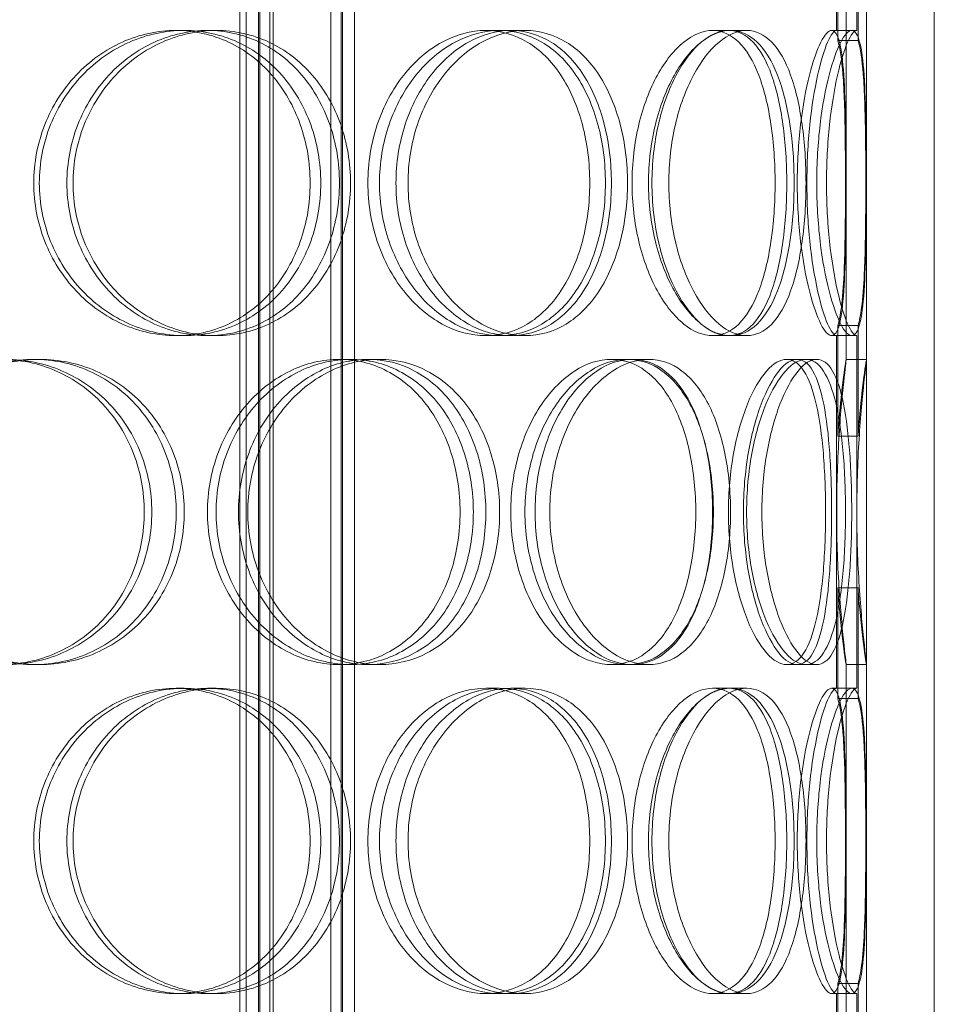
# Model space of a CAD drawing. Units: millimetres. Extents: x 246067 to 267782, y 134767 to 149874.
# Drawn here: x 249353 to 249488, y 146026 to 146172 of the extents above; entities that cross this region are included whole.
import ezdxf

# ---------------------------------------------------------------- set-up
doc = ezdxf.new("R2010")
doc.units = ezdxf.units.MM
doc.linetypes.add('DASHED', pattern=[0])
doc.layers.add('Skrytá (ISO)', color=1, linetype='DASHED', lineweight=18)

msp = doc.modelspace()

# ---------------------------------------------------------------- linework, layer by layer
at = {"layer": 'Skrytá (ISO)', "ltscale": 13.187973}
for p, q in [((249477.59, 145911.06), (249477.59, 146511.06)), ((249487.59, 145911.06), (249487.59, 146511.06)), ((249385.19, 145954.06), (249385.19, 146254.06)), ((249390.09, 145954.06), (249390.09, 146254.06))]:
    msp.add_line(p, q, dxfattribs=at)
at = {"layer": 'Skrytá (ISO)', "ltscale": 12.924213}
for p, q in [((249386.1, 145903.06), (249386.1, 146491.06)), ((249387.9, 145903.06), (249387.9, 146491.06)), ((249388.1, 145903.06), (249388.1, 146491.06)), ((249389.6, 145903.06), (249389.6, 146491.06)), ((249398.6, 145903.06), (249398.6, 146491.06)), ((249400.1, 145903.06), (249400.1, 146491.06)), ((249400.3, 145903.06), (249400.3, 146491.06)), ((249402.1, 145903.06), (249402.1, 146491.06))]:
    msp.add_line(p, q, dxfattribs=at)
at = {"layer": 'Skrytá (ISO)', "ltscale": 4.499733}
for p, q in [((249473.19, 146170.06), (249473.19, 146222.06)), ((249476.16, 146222.06), (249476.16, 146170.06)), ((249473.19, 146073.06), (249473.19, 146125.06)), ((249476.16, 146125.06), (249476.16, 146073.06)), ((249473.19, 145976.06), (249473.19, 146028.06)), ((249476.16, 146028.06), (249476.16, 145976.06))]:
    msp.add_line(p, q, dxfattribs=at)
at = {"layer": 'Skrytá (ISO)', "ltscale": 1.413969}
for p, q in [((249473.36, 146184.89), (249473.36, 146168.55)), ((249476.34, 146168.55), (249476.34, 146184.89)), ((249473.36, 146126.56), (249473.36, 146110.22)), ((249476.34, 146110.22), (249476.34, 146126.56)), ((249473.36, 146087.89), (249473.36, 146071.55)), ((249476.34, 146071.55), (249476.34, 146087.89)), ((249473.36, 146029.56), (249473.36, 146013.22)), ((249476.34, 146013.22), (249476.34, 146029.56))]:
    msp.add_line(p, q, dxfattribs=at)
at = {"layer": 'Skrytá (ISO)', "ltscale": 4.502182}
for p, q in [((249474.59, 146121.54), (249474.59, 146173.57)), ((249477.59, 146121.54), (249477.59, 146173.57)), ((249474.59, 146024.54), (249474.59, 146076.57)), ((249477.59, 146024.54), (249477.59, 146076.57))]:
    msp.add_line(p, q, dxfattribs=at)
at = {"layer": 'Skrytá (ISO)', "ltscale": 0.259506}
for p, q in [((249375.77, 146170.06), (249376.96, 146170.06)), ((249380.41, 146170.06), (249381.69, 146170.06)), ((249421.44, 146170.06), (249423.47, 146170.06)), ((249425.14, 146170.06), (249427.24, 146170.06)), ((249454.89, 146170.06), (249457.53, 146170.06)), ((249472.45, 146170.06), (249475.41, 146170.06)), ((249376.96, 146125.06), (249375.77, 146125.06)), ((249381.69, 146125.06), (249380.41, 146125.06)), ((249423.47, 146125.06), (249421.44, 146125.06)), ((249427.24, 146125.06), (249425.14, 146125.06)), ((249457.53, 146125.06), (249454.89, 146125.06)), ((249475.41, 146125.06), (249472.45, 146125.06)), ((249354.8, 146121.56), (249355.62, 146121.56)), ((249399.84, 146121.56), (249401.48, 146121.56)), ((249404.07, 146121.56), (249405.79, 146121.56)), ((249439.96, 146121.56), (249442.33, 146121.56)), ((249443.03, 146121.56), (249445.45, 146121.56)), ((249465.82, 146121.56), (249468.66, 146121.56)), ((249474.59, 146121.56), (249477.59, 146121.56)), ((249355.62, 146076.56), (249354.8, 146076.56)), ((249401.48, 146076.56), (249399.84, 146076.56)), ((249405.79, 146076.56), (249404.07, 146076.56)), ((249442.33, 146076.56), (249439.96, 146076.56)), ((249445.45, 146076.56), (249443.03, 146076.56)), ((249468.66, 146076.56), (249465.82, 146076.56)), ((249477.59, 146076.56), (249474.59, 146076.56)), ((249375.77, 146073.06), (249376.96, 146073.06)), ((249380.41, 146073.06), (249381.69, 146073.06)), ((249421.44, 146073.06), (249423.47, 146073.06)), ((249425.14, 146073.06), (249427.24, 146073.06)), ((249454.89, 146073.06), (249457.53, 146073.06)), ((249472.45, 146073.06), (249475.41, 146073.06)), ((249376.96, 146028.06), (249375.77, 146028.06)), ((249381.69, 146028.06), (249380.41, 146028.06)), ((249423.47, 146028.06), (249421.44, 146028.06)), ((249427.24, 146028.06), (249425.14, 146028.06)), ((249457.53, 146028.06), (249454.89, 146028.06)), ((249475.41, 146028.06), (249472.45, 146028.06))]:
    msp.add_line(p, q, dxfattribs=at)
at = {"layer": 'Skrytá (ISO)', "ltscale": 0.231366}
for p, q in [((249457.53, 146170.06), (249459.92, 146170.06)), ((249459.92, 146125.06), (249457.53, 146125.06)), ((249457.53, 146073.06), (249459.92, 146073.06)), ((249459.92, 146028.06), (249457.53, 146028.06))]:
    msp.add_line(p, q, dxfattribs=at)
at = {"layer": 'Skrytá (ISO)', "ltscale": 0.065872}
for p, q in [((249475.41, 146170.06), (249476.16, 146170.06)), ((249476.16, 146125.06), (249475.41, 146125.06)), ((249475.41, 146073.06), (249476.16, 146073.06)), ((249476.16, 146028.06), (249475.41, 146028.06))]:
    msp.add_line(p, q, dxfattribs=at)
at = {"layer": 'Skrytá (ISO)', "ltscale": 0.144366}
for p, q in [((249468.66, 146121.56), (249470.26, 146121.56)), ((249470.26, 146076.56), (249468.66, 146076.56))]:
    msp.add_line(p, q, dxfattribs=at)
at = {"layer": 'Skrytá (ISO)', "ltscale": 0.008554}
for centre, major_axis, start_param, end_param in [((249473.19, 146147.56), (0, 22.5), 0, 0.004444), ((249476.16, 146147.56), (0, 22.5), 0, 0.004444), ((249473.19, 146147.56), (0, -22.5), 6.278741, 6.283185), ((249476.16, 146147.56), (0, -22.5), 6.278741, 6.283185), ((249473.19, 146050.56), (0, 22.5), 0, 0.004444), ((249476.16, 146050.56), (0, 22.5), 0, 0.004444), ((249473.19, 146050.56), (0, -22.5), 6.278741, 6.283185), ((249476.16, 146050.56), (0, -22.5), 6.278741, 6.283185)]:
    msp.add_ellipse(centre, major_axis=major_axis, ratio=0.130838, start_param=start_param, end_param=end_param, dxfattribs=at)
at = {"layer": 'Skrytá (ISO)', "ltscale": 15.466075}
for points in [[(249395.54, 146147.56), (249395.54, 146150.5), (249395.05, 146153.45), (249393.13, 146158.89), (249391.7, 146161.38), (249388.09, 146165.55), (249385.91, 146167.22), (249381.09, 146169.47), (249378.44, 146170.06), (249373.09, 146170.06), (249370.38, 146169.47), (249365.33, 146167.22), (249363, 146165.55), (249359.07, 146161.38), (249357.49, 146158.89), (249355.34, 146153.45), (249354.78, 146150.5), (249354.78, 146144.61), (249355.34, 146141.67), (249357.49, 146136.23), (249359.07, 146133.73), (249363, 146129.56), (249365.33, 146127.9), (249370.38, 146125.64), (249373.09, 146125.06), (249378.44, 146125.06), (249381.09, 146125.64), (249385.91, 146127.9), (249388.09, 146129.56), (249391.7, 146133.73), (249393.13, 146136.23), (249395.05, 146141.67), (249395.54, 146144.61), (249395.54, 146147.56)], [(249359.67, 146147.56), (249359.67, 146150.5), (249360.22, 146153.45), (249362.35, 146158.89), (249363.91, 146161.38), (249367.8, 146165.55), (249370.11, 146167.22), (249375.1, 146169.47), (249377.77, 146170.06), (249383.05, 146170.06), (249385.65, 146169.47), (249390.4, 146167.22), (249392.55, 146165.55), (249396.09, 146161.38), (249397.49, 146158.89), (249399.38, 146153.45), (249399.86, 146150.5), (249399.86, 146144.61), (249399.38, 146141.67), (249397.49, 146136.23), (249396.09, 146133.73), (249392.55, 146129.56), (249390.4, 146127.9), (249385.65, 146125.64), (249383.05, 146125.06), (249377.77, 146125.06), (249375.1, 146125.64), (249370.11, 146127.9), (249367.8, 146129.56), (249363.91, 146133.73), (249362.35, 146136.23), (249360.22, 146141.67), (249359.67, 146144.61), (249359.67, 146147.56)], [(249436.78, 146147.56), (249436.78, 146150.5), (249436.41, 146153.45), (249434.97, 146158.89), (249433.89, 146161.38), (249431.14, 146165.55), (249429.45, 146167.22), (249425.68, 146169.47), (249423.59, 146170.06), (249419.29, 146170.06), (249417.09, 146169.47), (249412.93, 146167.22), (249410.99, 146165.55), (249407.69, 146161.38), (249406.35, 146158.89), (249404.53, 146153.45), (249404.06, 146150.5), (249404.06, 146144.61), (249404.53, 146141.67), (249406.35, 146136.23), (249407.69, 146133.73), (249410.99, 146129.56), (249412.93, 146127.9), (249417.09, 146125.64), (249419.29, 146125.06), (249423.59, 146125.06), (249425.68, 146125.64), (249429.45, 146127.9), (249431.14, 146129.56), (249433.89, 146133.73), (249434.97, 146136.23), (249436.41, 146141.67), (249436.78, 146144.61), (249436.78, 146147.56)], [(249408.2, 146147.56), (249408.2, 146150.5), (249408.66, 146153.45), (249410.44, 146158.89), (249411.75, 146161.38), (249414.97, 146165.55), (249416.87, 146167.22), (249420.91, 146169.47), (249423.05, 146170.06), (249427.22, 146170.06), (249429.25, 146169.47), (249432.91, 146167.22), (249434.53, 146165.55), (249437.19, 146161.38), (249438.23, 146158.89), (249439.62, 146153.45), (249439.97, 146150.5), (249439.97, 146144.61), (249439.62, 146141.67), (249438.23, 146136.23), (249437.19, 146133.73), (249434.53, 146129.56), (249432.91, 146127.9), (249429.25, 146125.64), (249427.22, 146125.06), (249423.05, 146125.06), (249420.91, 146125.64), (249416.87, 146127.9), (249414.97, 146129.56), (249411.75, 146133.73), (249410.44, 146136.23), (249408.66, 146141.67), (249408.2, 146144.61), (249408.2, 146147.56)], [(249464.11, 146147.56), (249464.11, 146150.5), (249463.91, 146153.45), (249463.1, 146158.89), (249462.5, 146161.38), (249460.89, 146165.55), (249459.9, 146167.22), (249457.59, 146169.47), (249456.27, 146170.06), (249453.5, 146170.06), (249452.05, 146169.47), (249449.25, 146167.22), (249447.9, 146165.55), (249445.61, 146161.38), (249444.66, 146158.89), (249443.36, 146153.45), (249443.01, 146150.5), (249443.01, 146144.61), (249443.36, 146141.67), (249444.66, 146136.23), (249445.61, 146133.73), (249447.9, 146129.56), (249449.25, 146127.9), (249452.05, 146125.64), (249453.5, 146125.06), (249456.27, 146125.06), (249457.59, 146125.64), (249459.9, 146127.9), (249460.89, 146129.56), (249462.5, 146133.73), (249463.1, 146136.23), (249463.91, 146141.67), (249464.11, 146144.61), (249464.11, 146147.56)], [(249445.95, 146147.56), (249445.95, 146150.5), (249446.28, 146153.45), (249447.52, 146158.89), (249448.43, 146161.38), (249450.62, 146165.55), (249451.9, 146167.22), (249454.56, 146169.47), (249455.94, 146170.06), (249458.54, 146170.06), (249459.78, 146169.47), (249461.93, 146167.22), (249462.86, 146165.55), (249464.34, 146161.38), (249464.9, 146158.89), (249465.64, 146153.45), (249465.83, 146150.5), (249465.83, 146144.61), (249465.64, 146141.67), (249464.9, 146136.23), (249464.34, 146133.73), (249462.86, 146129.56), (249461.93, 146127.9), (249459.78, 146125.64), (249458.54, 146125.06), (249455.94, 146125.06), (249454.56, 146125.64), (249451.9, 146127.9), (249450.62, 146129.56), (249448.43, 146133.73), (249447.52, 146136.23), (249446.28, 146141.67), (249445.95, 146144.61), (249445.95, 146147.56)], [(249474.54, 146147.56), (249474.54, 146150.5), (249474.52, 146153.45), (249474.44, 146158.89), (249474.37, 146161.38), (249474.1, 146165.55), (249473.9, 146167.22), (249473.31, 146169.47), (249472.92, 146170.06), (249471.98, 146170.06), (249471.43, 146169.47), (249470.29, 146167.22), (249469.7, 146165.55), (249468.64, 146161.38), (249468.19, 146158.89), (249467.55, 146153.45), (249467.38, 146150.5), (249467.38, 146144.61), (249467.55, 146141.67), (249468.19, 146136.23), (249468.64, 146133.73), (249469.7, 146129.56), (249470.29, 146127.9), (249471.43, 146125.64), (249471.98, 146125.06), (249472.92, 146125.06), (249473.31, 146125.64), (249473.9, 146127.9), (249474.1, 146129.56), (249474.37, 146133.73), (249474.44, 146136.23), (249474.52, 146141.67), (249474.54, 146144.61), (249474.54, 146147.56)], [(249371.08, 146099.06), (249371.08, 146102), (249370.54, 146104.95), (249368.46, 146110.39), (249366.91, 146112.88), (249363.02, 146117.05), (249360.68, 146118.72), (249355.52, 146120.97), (249352.71, 146121.56), (249347.04, 146121.56), (249344.19, 146120.97), (249338.9, 146118.72), (249336.46, 146117.05), (249332.38, 146112.88), (249330.74, 146110.39), (249328.52, 146104.95), (249327.94, 146102), (249327.94, 146096.11), (249328.52, 146093.17), (249330.74, 146087.73), (249332.38, 146085.23), (249336.46, 146081.06), (249338.9, 146079.4), (249344.19, 146077.14), (249347.04, 146076.56), (249352.71, 146076.56), (249355.52, 146077.14), (249360.68, 146079.4), (249363.02, 146081.06), (249366.91, 146085.23), (249368.46, 146087.73), (249370.54, 146093.17), (249371.08, 146096.11), (249371.08, 146099.06)], [(249333, 146099.06), (249333, 146102), (249333.58, 146104.95), (249335.79, 146110.39), (249337.42, 146112.88), (249341.48, 146117.05), (249343.91, 146118.72), (249349.17, 146120.97), (249352, 146121.56), (249357.61, 146121.56), (249360.4, 146120.97), (249365.51, 146118.72), (249367.83, 146117.05), (249371.67, 146112.88), (249373.2, 146110.39), (249375.26, 146104.95), (249375.79, 146102), (249375.79, 146096.11), (249375.26, 146093.17), (249373.2, 146087.73), (249371.67, 146085.23), (249367.83, 146081.06), (249365.51, 146079.4), (249360.4, 146077.14), (249357.61, 146076.56), (249352, 146076.56), (249349.17, 146077.14), (249343.91, 146079.4), (249341.48, 146081.06), (249337.42, 146085.23), (249335.79, 146087.73), (249333.58, 146093.17), (249333, 146096.11), (249333, 146099.06)], [(249417.65, 146099.06), (249417.65, 146102), (249417.21, 146104.95), (249415.51, 146110.39), (249414.24, 146112.88), (249411.01, 146117.05), (249409.05, 146118.72), (249404.69, 146120.97), (249402.29, 146121.56), (249397.4, 146121.56), (249394.91, 146120.97), (249390.24, 146118.72), (249388.07, 146117.05), (249384.41, 146112.88), (249382.93, 146110.39), (249380.92, 146104.95), (249380.39, 146102), (249380.39, 146096.11), (249380.92, 146093.17), (249382.93, 146087.73), (249384.41, 146085.23), (249388.07, 146081.06), (249390.24, 146079.4), (249394.91, 146077.14), (249397.4, 146076.56), (249402.29, 146076.56), (249404.69, 146077.14), (249409.05, 146079.4), (249411.01, 146081.06), (249414.24, 146085.23), (249415.51, 146087.73), (249417.21, 146093.17), (249417.65, 146096.11), (249417.65, 146099.06)], [(249384.97, 146099.06), (249384.97, 146102), (249385.49, 146104.95), (249387.46, 146110.39), (249388.92, 146112.88), (249392.52, 146117.05), (249394.66, 146118.72), (249399.24, 146120.97), (249401.68, 146121.56), (249406.47, 146121.56), (249408.82, 146120.97), (249413.08, 146118.72), (249414.99, 146117.05), (249418.13, 146112.88), (249419.37, 146110.39), (249421.03, 146104.95), (249421.45, 146102), (249421.45, 146096.11), (249421.03, 146093.17), (249419.37, 146087.73), (249418.13, 146085.23), (249414.99, 146081.06), (249413.08, 146079.4), (249408.82, 146077.14), (249406.47, 146076.56), (249401.68, 146076.56), (249399.24, 146077.14), (249394.66, 146079.4), (249392.52, 146081.06), (249388.92, 146085.23), (249387.46, 146087.73), (249385.49, 146093.17), (249384.97, 146096.11), (249384.97, 146099.06)], [(249452.41, 146099.06), (249452.41, 146102), (249452.12, 146104.95), (249450.98, 146110.39), (249450.13, 146112.88), (249447.92, 146117.05), (249446.56, 146118.72), (249443.48, 146120.97), (249441.75, 146121.56), (249438.17, 146121.56), (249436.31, 146120.97), (249432.79, 146118.72), (249431.12, 146117.05), (249428.28, 146112.88), (249427.12, 146110.39), (249425.54, 146104.95), (249425.12, 146102), (249425.12, 146096.11), (249425.54, 146093.17), (249427.12, 146087.73), (249428.28, 146085.23), (249431.12, 146081.06), (249432.79, 146079.4), (249436.31, 146077.14), (249438.17, 146076.56), (249441.75, 146076.56), (249443.48, 146077.14), (249446.56, 146079.4), (249447.92, 146081.06), (249450.13, 146085.23), (249450.98, 146087.73), (249452.12, 146093.17), (249452.41, 146096.11), (249452.41, 146099.06)], [(249428.71, 146099.06), (249428.71, 146102), (249429.12, 146104.95), (249430.65, 146110.39), (249431.77, 146112.88), (249434.51, 146117.05), (249436.12, 146118.72), (249439.52, 146120.97), (249441.31, 146121.56), (249444.74, 146121.56), (249446.4, 146120.97), (249449.34, 146118.72), (249450.64, 146117.05), (249452.74, 146112.88), (249453.55, 146110.39), (249454.63, 146104.95), (249454.9, 146102), (249454.9, 146096.11), (249454.63, 146093.17), (249453.55, 146087.73), (249452.74, 146085.23), (249450.64, 146081.06), (249449.34, 146079.4), (249446.4, 146077.14), (249444.74, 146076.56), (249441.31, 146076.56), (249439.52, 146077.14), (249436.12, 146079.4), (249434.51, 146081.06), (249431.77, 146085.23), (249430.65, 146087.73), (249429.12, 146093.17), (249428.71, 146096.11), (249428.71, 146099.06)], [(249471.55, 146099.06), (249471.55, 146102), (249471.45, 146104.95), (249471, 146110.39), (249470.65, 146112.88), (249469.7, 146117.05), (249469.09, 146118.72), (249467.62, 146120.97), (249466.76, 146121.56), (249464.88, 146121.56), (249463.86, 146120.97), (249461.86, 146118.72), (249460.88, 146117.05), (249459.19, 146112.88), (249458.47, 146110.39), (249457.49, 146104.95), (249457.23, 146102), (249457.23, 146096.11), (249457.49, 146093.17), (249458.47, 146087.73), (249459.19, 146085.23), (249460.88, 146081.06), (249461.86, 146079.4), (249463.86, 146077.14), (249464.88, 146076.56), (249466.76, 146076.56), (249467.62, 146077.14), (249469.09, 146079.4), (249469.7, 146081.06), (249470.65, 146085.23), (249471, 146087.73), (249471.45, 146093.17), (249471.55, 146096.11), (249471.55, 146099.06)], [(249459.44, 146099.06), (249459.44, 146102), (249459.69, 146104.95), (249460.6, 146110.39), (249461.27, 146112.88), (249462.85, 146117.05), (249463.76, 146118.72), (249465.6, 146120.97), (249466.53, 146121.56), (249468.24, 146121.56), (249469.02, 146120.97), (249470.33, 146118.72), (249470.86, 146117.05), (249471.69, 146112.88), (249471.98, 146110.39), (249472.36, 146104.95), (249472.45, 146102), (249472.45, 146096.11), (249472.36, 146093.17), (249471.98, 146087.73), (249471.69, 146085.23), (249470.86, 146081.06), (249470.33, 146079.4), (249469.02, 146077.14), (249468.24, 146076.56), (249466.53, 146076.56), (249465.6, 146077.14), (249463.76, 146079.4), (249462.85, 146081.06), (249461.27, 146085.23), (249460.6, 146087.73), (249459.69, 146093.17), (249459.44, 146096.11), (249459.44, 146099.06)], [(249395.54, 146050.56), (249395.54, 146053.5), (249395.05, 146056.45), (249393.13, 146061.89), (249391.7, 146064.38), (249388.09, 146068.55), (249385.91, 146070.22), (249381.09, 146072.47), (249378.44, 146073.06), (249373.09, 146073.06), (249370.38, 146072.47), (249365.33, 146070.22), (249363, 146068.55), (249359.07, 146064.38), (249357.49, 146061.89), (249355.34, 146056.45), (249354.78, 146053.5), (249354.78, 146047.61), (249355.34, 146044.67), (249357.49, 146039.23), (249359.07, 146036.73), (249363, 146032.56), (249365.33, 146030.9), (249370.38, 146028.64), (249373.09, 146028.06), (249378.44, 146028.06), (249381.09, 146028.64), (249385.91, 146030.9), (249388.09, 146032.56), (249391.7, 146036.73), (249393.13, 146039.23), (249395.05, 146044.67), (249395.54, 146047.61), (249395.54, 146050.56)], [(249359.67, 146050.56), (249359.67, 146053.5), (249360.22, 146056.45), (249362.35, 146061.89), (249363.91, 146064.38), (249367.8, 146068.55), (249370.11, 146070.22), (249375.1, 146072.47), (249377.77, 146073.06), (249383.05, 146073.06), (249385.65, 146072.47), (249390.4, 146070.22), (249392.55, 146068.55), (249396.09, 146064.38), (249397.49, 146061.89), (249399.38, 146056.45), (249399.86, 146053.5), (249399.86, 146047.61), (249399.38, 146044.67), (249397.49, 146039.23), (249396.09, 146036.73), (249392.55, 146032.56), (249390.4, 146030.9), (249385.65, 146028.64), (249383.05, 146028.06), (249377.77, 146028.06), (249375.1, 146028.64), (249370.11, 146030.9), (249367.8, 146032.56), (249363.91, 146036.73), (249362.35, 146039.23), (249360.22, 146044.67), (249359.67, 146047.61), (249359.67, 146050.56)], [(249436.78, 146050.56), (249436.78, 146053.5), (249436.41, 146056.45), (249434.97, 146061.89), (249433.89, 146064.38), (249431.14, 146068.55), (249429.45, 146070.22), (249425.68, 146072.47), (249423.59, 146073.06), (249419.29, 146073.06), (249417.09, 146072.47), (249412.93, 146070.22), (249410.99, 146068.55), (249407.69, 146064.38), (249406.35, 146061.89), (249404.53, 146056.45), (249404.06, 146053.5), (249404.06, 146047.61), (249404.53, 146044.67), (249406.35, 146039.23), (249407.69, 146036.73), (249410.99, 146032.56), (249412.93, 146030.9), (249417.09, 146028.64), (249419.29, 146028.06), (249423.59, 146028.06), (249425.68, 146028.64), (249429.45, 146030.9), (249431.14, 146032.56), (249433.89, 146036.73), (249434.97, 146039.23), (249436.41, 146044.67), (249436.78, 146047.61), (249436.78, 146050.56)], [(249408.2, 146050.56), (249408.2, 146053.5), (249408.66, 146056.45), (249410.44, 146061.89), (249411.75, 146064.38), (249414.97, 146068.55), (249416.87, 146070.22), (249420.91, 146072.47), (249423.05, 146073.06), (249427.22, 146073.06), (249429.25, 146072.47), (249432.91, 146070.22), (249434.53, 146068.55), (249437.19, 146064.38), (249438.23, 146061.89), (249439.62, 146056.45), (249439.97, 146053.5), (249439.97, 146047.61), (249439.62, 146044.67), (249438.23, 146039.23), (249437.19, 146036.73), (249434.53, 146032.56), (249432.91, 146030.9), (249429.25, 146028.64), (249427.22, 146028.06), (249423.05, 146028.06), (249420.91, 146028.64), (249416.87, 146030.9), (249414.97, 146032.56), (249411.75, 146036.73), (249410.44, 146039.23), (249408.66, 146044.67), (249408.2, 146047.61), (249408.2, 146050.56)], [(249464.11, 146050.56), (249464.11, 146053.5), (249463.91, 146056.45), (249463.1, 146061.89), (249462.5, 146064.38), (249460.89, 146068.55), (249459.9, 146070.22), (249457.59, 146072.47), (249456.27, 146073.06), (249453.5, 146073.06), (249452.05, 146072.47), (249449.25, 146070.22), (249447.9, 146068.55), (249445.61, 146064.38), (249444.66, 146061.89), (249443.36, 146056.45), (249443.01, 146053.5), (249443.01, 146047.61), (249443.36, 146044.67), (249444.66, 146039.23), (249445.61, 146036.73), (249447.9, 146032.56), (249449.25, 146030.9), (249452.05, 146028.64), (249453.5, 146028.06), (249456.27, 146028.06), (249457.59, 146028.64), (249459.9, 146030.9), (249460.89, 146032.56), (249462.5, 146036.73), (249463.1, 146039.23), (249463.91, 146044.67), (249464.11, 146047.61), (249464.11, 146050.56)], [(249445.95, 146050.56), (249445.95, 146053.5), (249446.28, 146056.45), (249447.52, 146061.89), (249448.43, 146064.38), (249450.62, 146068.55), (249451.9, 146070.22), (249454.56, 146072.47), (249455.94, 146073.06), (249458.54, 146073.06), (249459.78, 146072.47), (249461.93, 146070.22), (249462.86, 146068.55), (249464.34, 146064.38), (249464.9, 146061.89), (249465.64, 146056.45), (249465.83, 146053.5), (249465.83, 146047.61), (249465.64, 146044.67), (249464.9, 146039.23), (249464.34, 146036.73), (249462.86, 146032.56), (249461.93, 146030.9), (249459.78, 146028.64), (249458.54, 146028.06), (249455.94, 146028.06), (249454.56, 146028.64), (249451.9, 146030.9), (249450.62, 146032.56), (249448.43, 146036.73), (249447.52, 146039.23), (249446.28, 146044.67), (249445.95, 146047.61), (249445.95, 146050.56)], [(249474.54, 146050.56), (249474.54, 146053.5), (249474.52, 146056.45), (249474.44, 146061.89), (249474.37, 146064.38), (249474.1, 146068.55), (249473.9, 146070.22), (249473.31, 146072.47), (249472.92, 146073.06), (249471.98, 146073.06), (249471.43, 146072.47), (249470.29, 146070.22), (249469.7, 146068.55), (249468.64, 146064.38), (249468.19, 146061.89), (249467.55, 146056.45), (249467.38, 146053.5), (249467.38, 146047.61), (249467.55, 146044.67), (249468.19, 146039.23), (249468.64, 146036.73), (249469.7, 146032.56), (249470.29, 146030.9), (249471.43, 146028.64), (249471.98, 146028.06), (249472.92, 146028.06), (249473.31, 146028.64), (249473.9, 146030.9), (249474.1, 146032.56), (249474.37, 146036.73), (249474.44, 146039.23), (249474.52, 146044.67), (249474.54, 146047.61), (249474.54, 146050.56)]]:
    msp.add_open_spline(points, degree=3, knots=[0, 0, 0, 0, 0.0625, 0.0625, 0.125, 0.125, 0.1875, 0.1875, 0.25, 0.25, 0.3125, 0.3125, 0.375, 0.375, 0.4375, 0.4375, 0.5, 0.5, 0.5625, 0.5625, 0.625, 0.625, 0.6875, 0.6875, 0.75, 0.75, 0.8125, 0.8125, 0.875, 0.875, 0.9375, 0.9375, 1, 1, 1, 1], dxfattribs=at)
at = {"layer": 'Skrytá (ISO)', "ltscale": 15.606461}
for points in [[(249397.1, 146147.56), (249397.1, 146144.61), (249396.6, 146141.67), (249394.64, 146136.23), (249393.19, 146133.73), (249389.52, 146129.56), (249387.29, 146127.9), (249382.38, 146125.64), (249379.69, 146125.06), (249374.24, 146125.06), (249371.48, 146125.64), (249366.34, 146127.9), (249363.96, 146129.56), (249359.96, 146133.73), (249358.35, 146136.23), (249356.17, 146141.67), (249355.6, 146144.61), (249355.6, 146150.5), (249356.17, 146153.45), (249358.35, 146158.89), (249359.96, 146161.38), (249363.96, 146165.55), (249366.34, 146167.22), (249371.48, 146169.47), (249374.24, 146170.06), (249379.69, 146170.06), (249382.38, 146169.47), (249387.29, 146167.22), (249389.52, 146165.55), (249393.19, 146161.38), (249394.64, 146158.89), (249396.6, 146153.45), (249397.1, 146150.5), (249397.1, 146147.56)], [(249360.57, 146147.56), (249360.57, 146144.61), (249361.14, 146141.67), (249363.3, 146136.23), (249364.9, 146133.73), (249368.85, 146129.56), (249371.21, 146127.9), (249376.28, 146125.64), (249379.01, 146125.06), (249384.38, 146125.06), (249387.03, 146125.64), (249391.86, 146127.9), (249394.05, 146129.56), (249397.66, 146133.73), (249399.09, 146136.23), (249401, 146141.67), (249401.5, 146144.61), (249401.5, 146150.5), (249401, 146153.45), (249399.09, 146158.89), (249397.66, 146161.38), (249394.05, 146165.55), (249391.86, 146167.22), (249387.03, 146169.47), (249384.38, 146170.06), (249379.01, 146170.06), (249376.28, 146169.47), (249371.21, 146167.22), (249368.85, 146165.55), (249364.9, 146161.38), (249363.3, 146158.89), (249361.14, 146153.45), (249360.57, 146150.5), (249360.57, 146147.56)], [(249439.09, 146147.56), (249439.09, 146144.61), (249438.72, 146141.67), (249437.25, 146136.23), (249436.15, 146133.73), (249433.34, 146129.56), (249431.63, 146127.9), (249427.79, 146125.64), (249425.66, 146125.06), (249421.28, 146125.06), (249419.04, 146125.64), (249414.81, 146127.9), (249412.83, 146129.56), (249409.47, 146133.73), (249408.11, 146136.23), (249406.26, 146141.67), (249405.77, 146144.61), (249405.77, 146150.5), (249406.26, 146153.45), (249408.11, 146158.89), (249409.47, 146161.38), (249412.83, 146165.55), (249414.81, 146167.22), (249419.04, 146169.47), (249421.28, 146170.06), (249425.66, 146170.06), (249427.79, 146169.47), (249431.63, 146167.22), (249433.34, 146165.55), (249436.15, 146161.38), (249437.25, 146158.89), (249438.72, 146153.45), (249439.09, 146150.5), (249439.09, 146147.56)], [(249409.98, 146147.56), (249409.98, 146144.61), (249410.46, 146141.67), (249412.27, 146136.23), (249413.61, 146133.73), (249416.88, 146129.56), (249418.81, 146127.9), (249422.93, 146125.64), (249425.11, 146125.06), (249429.36, 146125.06), (249431.43, 146125.64), (249435.15, 146127.9), (249436.8, 146129.56), (249439.51, 146133.73), (249440.57, 146136.23), (249441.98, 146141.67), (249442.34, 146144.61), (249442.34, 146150.5), (249441.98, 146153.45), (249440.57, 146158.89), (249439.51, 146161.38), (249436.8, 146165.55), (249435.15, 146167.22), (249431.43, 146169.47), (249429.36, 146170.06), (249425.11, 146170.06), (249422.93, 146169.47), (249418.81, 146167.22), (249416.88, 146165.55), (249413.61, 146161.38), (249412.27, 146158.89), (249410.46, 146153.45), (249409.98, 146150.5), (249409.98, 146147.56)], [(249466.92, 146147.56), (249466.92, 146144.61), (249466.71, 146141.67), (249465.89, 146136.23), (249465.28, 146133.73), (249463.64, 146129.56), (249462.63, 146127.9), (249460.28, 146125.64), (249458.94, 146125.06), (249456.12, 146125.06), (249454.64, 146125.64), (249451.78, 146127.9), (249450.42, 146129.56), (249448.08, 146133.73), (249447.11, 146136.23), (249445.79, 146141.67), (249445.44, 146144.61), (249445.44, 146150.5), (249445.79, 146153.45), (249447.11, 146158.89), (249448.08, 146161.38), (249450.42, 146165.55), (249451.78, 146167.22), (249454.64, 146169.47), (249456.12, 146170.06), (249458.94, 146170.06), (249460.28, 146169.47), (249462.63, 146167.22), (249463.64, 146165.55), (249465.28, 146161.38), (249465.89, 146158.89), (249466.71, 146153.45), (249466.92, 146150.5), (249466.92, 146147.56)], [(249448.43, 146147.56), (249448.43, 146144.61), (249448.77, 146141.67), (249450.03, 146136.23), (249450.96, 146133.73), (249453.19, 146129.56), (249454.49, 146127.9), (249457.19, 146125.64), (249458.59, 146125.06), (249461.25, 146125.06), (249462.51, 146125.64), (249464.7, 146127.9), (249465.65, 146129.56), (249467.16, 146133.73), (249467.72, 146136.23), (249468.48, 146141.67), (249468.67, 146144.61), (249468.67, 146150.5), (249468.48, 146153.45), (249467.72, 146158.89), (249467.16, 146161.38), (249465.65, 146165.55), (249464.7, 146167.22), (249462.51, 146169.47), (249461.25, 146170.06), (249458.59, 146170.06), (249457.19, 146169.47), (249454.49, 146167.22), (249453.19, 146165.55), (249450.96, 146161.38), (249450.03, 146158.89), (249448.77, 146153.45), (249448.43, 146150.5), (249448.43, 146147.56)], [(249477.53, 146147.56), (249477.53, 146144.61), (249477.52, 146141.67), (249477.44, 146136.23), (249477.37, 146133.73), (249477.09, 146129.56), (249476.88, 146127.9), (249476.28, 146125.64), (249475.89, 146125.06), (249474.93, 146125.06), (249474.37, 146125.64), (249473.21, 146127.9), (249472.61, 146129.56), (249471.54, 146133.73), (249471.07, 146136.23), (249470.43, 146141.67), (249470.25, 146144.61), (249470.25, 146150.5), (249470.43, 146153.45), (249471.07, 146158.89), (249471.54, 146161.38), (249472.61, 146165.55), (249473.21, 146167.22), (249474.37, 146169.47), (249474.93, 146170.06), (249475.89, 146170.06), (249476.28, 146169.47), (249476.88, 146167.22), (249477.09, 146165.55), (249477.37, 146161.38), (249477.44, 146158.89), (249477.52, 146153.45), (249477.53, 146150.5), (249477.53, 146147.56)], [(249372.19, 146099.06), (249372.19, 146096.11), (249371.64, 146093.17), (249369.52, 146087.73), (249367.95, 146085.23), (249363.99, 146081.06), (249361.6, 146079.4), (249356.35, 146077.14), (249353.49, 146076.56), (249347.72, 146076.56), (249344.82, 146077.14), (249339.43, 146079.4), (249336.94, 146081.06), (249332.78, 146085.23), (249331.11, 146087.73), (249328.86, 146093.17), (249328.27, 146096.11), (249328.27, 146102), (249328.86, 146104.95), (249331.11, 146110.39), (249332.78, 146112.88), (249336.94, 146117.05), (249339.43, 146118.72), (249344.82, 146120.97), (249347.72, 146121.56), (249353.49, 146121.56), (249356.35, 146120.97), (249361.6, 146118.72), (249363.99, 146117.05), (249367.95, 146112.88), (249369.52, 146110.39), (249371.64, 146104.95), (249372.19, 146102), (249372.19, 146099.06)], [(249333.42, 146099.06), (249333.42, 146096.11), (249334.01, 146093.17), (249336.26, 146087.73), (249337.92, 146085.23), (249342.05, 146081.06), (249344.52, 146079.4), (249349.88, 146077.14), (249352.76, 146076.56), (249358.48, 146076.56), (249361.32, 146077.14), (249366.52, 146079.4), (249368.88, 146081.06), (249372.79, 146085.23), (249374.35, 146087.73), (249376.44, 146093.17), (249376.98, 146096.11), (249376.98, 146102), (249376.44, 146104.95), (249374.35, 146110.39), (249372.79, 146112.88), (249368.88, 146117.05), (249366.52, 146118.72), (249361.32, 146120.97), (249358.48, 146121.56), (249352.76, 146121.56), (249349.88, 146120.97), (249344.52, 146118.72), (249342.05, 146117.05), (249337.92, 146112.88), (249336.26, 146110.39), (249334.01, 146104.95), (249333.42, 146102), (249333.42, 146099.06)], [(249419.61, 146099.06), (249419.61, 146096.11), (249419.16, 146093.17), (249417.43, 146087.73), (249416.14, 146085.23), (249412.85, 146081.06), (249410.86, 146079.4), (249406.41, 146077.14), (249403.97, 146076.56), (249398.99, 146076.56), (249396.45, 146077.14), (249391.7, 146079.4), (249389.49, 146081.06), (249385.76, 146085.23), (249384.26, 146087.73), (249382.21, 146093.17), (249381.67, 146096.11), (249381.67, 146102), (249382.21, 146104.95), (249384.26, 146110.39), (249385.76, 146112.88), (249389.49, 146117.05), (249391.7, 146118.72), (249396.45, 146120.97), (249398.99, 146121.56), (249403.97, 146121.56), (249406.41, 146120.97), (249410.86, 146118.72), (249412.85, 146117.05), (249416.14, 146112.88), (249417.43, 146110.39), (249419.16, 146104.95), (249419.61, 146102), (249419.61, 146099.06)], [(249386.33, 146099.06), (249386.33, 146096.11), (249386.86, 146093.17), (249388.87, 146087.73), (249390.36, 146085.23), (249394.02, 146081.06), (249396.2, 146079.4), (249400.86, 146077.14), (249403.35, 146076.56), (249408.23, 146076.56), (249410.62, 146077.14), (249414.95, 146079.4), (249416.9, 146081.06), (249420.1, 146085.23), (249421.36, 146087.73), (249423.05, 146093.17), (249423.49, 146096.11), (249423.49, 146102), (249423.05, 146104.95), (249421.36, 146110.39), (249420.1, 146112.88), (249416.9, 146117.05), (249414.95, 146118.72), (249410.62, 146120.97), (249408.23, 146121.56), (249403.35, 146121.56), (249400.86, 146120.97), (249396.2, 146118.72), (249394.02, 146117.05), (249390.36, 146112.88), (249388.87, 146110.39), (249386.86, 146104.95), (249386.33, 146102), (249386.33, 146099.06)], [(249455.01, 146099.06), (249455.01, 146096.11), (249454.71, 146093.17), (249453.55, 146087.73), (249452.68, 146085.23), (249450.43, 146081.06), (249449.05, 146079.4), (249445.91, 146077.14), (249444.15, 146076.56), (249440.5, 146076.56), (249438.61, 146077.14), (249435.02, 146079.4), (249433.32, 146081.06), (249430.44, 146085.23), (249429.26, 146087.73), (249427.65, 146093.17), (249427.22, 146096.11), (249427.22, 146102), (249427.65, 146104.95), (249429.26, 146110.39), (249430.44, 146112.88), (249433.32, 146117.05), (249435.02, 146118.72), (249438.61, 146120.97), (249440.5, 146121.56), (249444.15, 146121.56), (249445.91, 146120.97), (249449.05, 146118.72), (249450.43, 146117.05), (249452.68, 146112.88), (249453.55, 146110.39), (249454.71, 146104.95), (249455.01, 146102), (249455.01, 146099.06)], [(249430.88, 146099.06), (249430.88, 146096.11), (249431.29, 146093.17), (249432.85, 146087.73), (249433.99, 146085.23), (249436.78, 146081.06), (249438.42, 146079.4), (249441.88, 146077.14), (249443.7, 146076.56), (249447.2, 146076.56), (249448.88, 146077.14), (249451.88, 146079.4), (249453.2, 146081.06), (249455.34, 146085.23), (249456.16, 146087.73), (249457.26, 146093.17), (249457.54, 146096.11), (249457.54, 146102), (249457.26, 146104.95), (249456.16, 146110.39), (249455.34, 146112.88), (249453.2, 146117.05), (249451.88, 146118.72), (249448.88, 146120.97), (249447.2, 146121.56), (249443.7, 146121.56), (249441.88, 146120.97), (249438.42, 146118.72), (249436.78, 146117.05), (249433.99, 146112.88), (249432.85, 146110.39), (249431.29, 146104.95), (249430.88, 146102), (249430.88, 146099.06)], [(249474.5, 146099.06), (249474.5, 146096.11), (249474.39, 146093.17), (249473.93, 146087.73), (249473.58, 146085.23), (249472.61, 146081.06), (249471.99, 146079.4), (249470.5, 146077.14), (249469.62, 146076.56), (249467.7, 146076.56), (249466.67, 146077.14), (249464.63, 146079.4), (249463.63, 146081.06), (249461.9, 146085.23), (249461.18, 146087.73), (249460.18, 146093.17), (249459.91, 146096.11), (249459.91, 146102), (249460.18, 146104.95), (249461.18, 146110.39), (249461.9, 146112.88), (249463.63, 146117.05), (249464.63, 146118.72), (249466.67, 146120.97), (249467.7, 146121.56), (249469.62, 146121.56), (249470.5, 146120.97), (249471.99, 146118.72), (249472.61, 146117.05), (249473.58, 146112.88), (249473.93, 146110.39), (249474.39, 146104.95), (249474.5, 146102), (249474.5, 146099.06)], [(249462.16, 146099.06), (249462.16, 146096.11), (249462.41, 146093.17), (249463.35, 146087.73), (249464.03, 146085.23), (249465.63, 146081.06), (249466.56, 146079.4), (249468.44, 146077.14), (249469.39, 146076.56), (249471.13, 146076.56), (249471.92, 146077.14), (249473.25, 146079.4), (249473.79, 146081.06), (249474.63, 146085.23), (249474.93, 146087.73), (249475.32, 146093.17), (249475.41, 146096.11), (249475.41, 146102), (249475.32, 146104.95), (249474.93, 146110.39), (249474.63, 146112.88), (249473.79, 146117.05), (249473.25, 146118.72), (249471.92, 146120.97), (249471.13, 146121.56), (249469.39, 146121.56), (249468.44, 146120.97), (249466.56, 146118.72), (249465.63, 146117.05), (249464.03, 146112.88), (249463.35, 146110.39), (249462.41, 146104.95), (249462.16, 146102), (249462.16, 146099.06)], [(249397.1, 146050.56), (249397.1, 146047.61), (249396.6, 146044.67), (249394.64, 146039.23), (249393.19, 146036.73), (249389.52, 146032.56), (249387.29, 146030.9), (249382.38, 146028.64), (249379.69, 146028.06), (249374.24, 146028.06), (249371.48, 146028.64), (249366.34, 146030.9), (249363.96, 146032.56), (249359.96, 146036.73), (249358.35, 146039.23), (249356.17, 146044.67), (249355.6, 146047.61), (249355.6, 146053.5), (249356.17, 146056.45), (249358.35, 146061.89), (249359.96, 146064.38), (249363.96, 146068.55), (249366.34, 146070.22), (249371.48, 146072.47), (249374.24, 146073.06), (249379.69, 146073.06), (249382.38, 146072.47), (249387.29, 146070.22), (249389.52, 146068.55), (249393.19, 146064.38), (249394.64, 146061.89), (249396.6, 146056.45), (249397.1, 146053.5), (249397.1, 146050.56)], [(249360.57, 146050.56), (249360.57, 146047.61), (249361.14, 146044.67), (249363.3, 146039.23), (249364.9, 146036.73), (249368.85, 146032.56), (249371.21, 146030.9), (249376.28, 146028.64), (249379.01, 146028.06), (249384.38, 146028.06), (249387.03, 146028.64), (249391.86, 146030.9), (249394.05, 146032.56), (249397.66, 146036.73), (249399.09, 146039.23), (249401, 146044.67), (249401.5, 146047.61), (249401.5, 146053.5), (249401, 146056.45), (249399.09, 146061.89), (249397.66, 146064.38), (249394.05, 146068.55), (249391.86, 146070.22), (249387.03, 146072.47), (249384.38, 146073.06), (249379.01, 146073.06), (249376.28, 146072.47), (249371.21, 146070.22), (249368.85, 146068.55), (249364.9, 146064.38), (249363.3, 146061.89), (249361.14, 146056.45), (249360.57, 146053.5), (249360.57, 146050.56)], [(249439.09, 146050.56), (249439.09, 146047.61), (249438.72, 146044.67), (249437.25, 146039.23), (249436.15, 146036.73), (249433.34, 146032.56), (249431.63, 146030.9), (249427.79, 146028.64), (249425.66, 146028.06), (249421.28, 146028.06), (249419.04, 146028.64), (249414.81, 146030.9), (249412.83, 146032.56), (249409.47, 146036.73), (249408.11, 146039.23), (249406.26, 146044.67), (249405.77, 146047.61), (249405.77, 146053.5), (249406.26, 146056.45), (249408.11, 146061.89), (249409.47, 146064.38), (249412.83, 146068.55), (249414.81, 146070.22), (249419.04, 146072.47), (249421.28, 146073.06), (249425.66, 146073.06), (249427.79, 146072.47), (249431.63, 146070.22), (249433.34, 146068.55), (249436.15, 146064.38), (249437.25, 146061.89), (249438.72, 146056.45), (249439.09, 146053.5), (249439.09, 146050.56)], [(249409.98, 146050.56), (249409.98, 146047.61), (249410.46, 146044.67), (249412.27, 146039.23), (249413.61, 146036.73), (249416.88, 146032.56), (249418.81, 146030.9), (249422.93, 146028.64), (249425.11, 146028.06), (249429.36, 146028.06), (249431.43, 146028.64), (249435.15, 146030.9), (249436.8, 146032.56), (249439.51, 146036.73), (249440.57, 146039.23), (249441.98, 146044.67), (249442.34, 146047.61), (249442.34, 146053.5), (249441.98, 146056.45), (249440.57, 146061.89), (249439.51, 146064.38), (249436.8, 146068.55), (249435.15, 146070.22), (249431.43, 146072.47), (249429.36, 146073.06), (249425.11, 146073.06), (249422.93, 146072.47), (249418.81, 146070.22), (249416.88, 146068.55), (249413.61, 146064.38), (249412.27, 146061.89), (249410.46, 146056.45), (249409.98, 146053.5), (249409.98, 146050.56)], [(249466.92, 146050.56), (249466.92, 146047.61), (249466.71, 146044.67), (249465.89, 146039.23), (249465.28, 146036.73), (249463.64, 146032.56), (249462.63, 146030.9), (249460.28, 146028.64), (249458.94, 146028.06), (249456.12, 146028.06), (249454.64, 146028.64), (249451.78, 146030.9), (249450.42, 146032.56), (249448.08, 146036.73), (249447.11, 146039.23), (249445.79, 146044.67), (249445.44, 146047.61), (249445.44, 146053.5), (249445.79, 146056.45), (249447.11, 146061.89), (249448.08, 146064.38), (249450.42, 146068.55), (249451.78, 146070.22), (249454.64, 146072.47), (249456.12, 146073.06), (249458.94, 146073.06), (249460.28, 146072.47), (249462.63, 146070.22), (249463.64, 146068.55), (249465.28, 146064.38), (249465.89, 146061.89), (249466.71, 146056.45), (249466.92, 146053.5), (249466.92, 146050.56)], [(249448.43, 146050.56), (249448.43, 146047.61), (249448.77, 146044.67), (249450.03, 146039.23), (249450.96, 146036.73), (249453.19, 146032.56), (249454.49, 146030.9), (249457.19, 146028.64), (249458.59, 146028.06), (249461.25, 146028.06), (249462.51, 146028.64), (249464.7, 146030.9), (249465.65, 146032.56), (249467.16, 146036.73), (249467.72, 146039.23), (249468.48, 146044.67), (249468.67, 146047.61), (249468.67, 146053.5), (249468.48, 146056.45), (249467.72, 146061.89), (249467.16, 146064.38), (249465.65, 146068.55), (249464.7, 146070.22), (249462.51, 146072.47), (249461.25, 146073.06), (249458.59, 146073.06), (249457.19, 146072.47), (249454.49, 146070.22), (249453.19, 146068.55), (249450.96, 146064.38), (249450.03, 146061.89), (249448.77, 146056.45), (249448.43, 146053.5), (249448.43, 146050.56)], [(249477.53, 146050.56), (249477.53, 146047.61), (249477.52, 146044.67), (249477.44, 146039.23), (249477.37, 146036.73), (249477.09, 146032.56), (249476.88, 146030.9), (249476.28, 146028.64), (249475.89, 146028.06), (249474.93, 146028.06), (249474.37, 146028.64), (249473.21, 146030.9), (249472.61, 146032.56), (249471.54, 146036.73), (249471.07, 146039.23), (249470.43, 146044.67), (249470.25, 146047.61), (249470.25, 146053.5), (249470.43, 146056.45), (249471.07, 146061.89), (249471.54, 146064.38), (249472.61, 146068.55), (249473.21, 146070.22), (249474.37, 146072.47), (249474.93, 146073.06), (249475.89, 146073.06), (249476.28, 146072.47), (249476.88, 146070.22), (249477.09, 146068.55), (249477.37, 146064.38), (249477.44, 146061.89), (249477.52, 146056.45), (249477.53, 146053.5), (249477.53, 146050.56)]]:
    msp.add_open_spline(points, degree=3, knots=[-1, -1, -1, -1, -0.9375, -0.9375, -0.875, -0.875, -0.8125, -0.8125, -0.75, -0.75, -0.6875, -0.6875, -0.625, -0.625, -0.5625, -0.5625, -0.5, -0.5, -0.4375, -0.4375, -0.375, -0.375, -0.3125, -0.3125, -0.25, -0.25, -0.1875, -0.1875, -0.125, -0.125, -0.0625, -0.0625, 0, 0, 0, 0], dxfattribs=at)
at = {"layer": 'Skrytá (ISO)', "ltscale": 6.071758}
for points in [[(249473.18, 146125.06), (249472.8, 146125.07), (249472.34, 146125.67), (249471.36, 146127.93), (249470.85, 146129.6), (249469.92, 146133.76), (249469.52, 146136.25), (249468.95, 146141.68), (249468.8, 146144.62), (249468.8, 146150.49), (249468.95, 146153.43), (249469.52, 146158.86), (249469.92, 146161.35), (249470.85, 146165.51), (249471.36, 146167.18), (249472.34, 146169.45), (249472.8, 146170.04), (249473.18, 146170.06)], [(249473.18, 146028.06), (249472.8, 146028.07), (249472.34, 146028.67), (249471.36, 146030.93), (249470.85, 146032.6), (249469.92, 146036.76), (249469.52, 146039.25), (249468.95, 146044.68), (249468.8, 146047.62), (249468.8, 146053.49), (249468.95, 146056.43), (249469.52, 146061.86), (249469.92, 146064.35), (249470.85, 146068.51), (249471.36, 146070.18), (249472.34, 146072.45), (249472.8, 146073.04), (249473.18, 146073.06)]]:
    msp.add_open_spline(points, degree=3, knots=[0, 0, 0, 0, 0.125, 0.125, 0.25, 0.25, 0.375, 0.375, 0.5, 0.5, 0.625, 0.625, 0.75, 0.75, 0.875, 0.875, 1, 1, 1, 1], dxfattribs=at)
at = {"layer": 'Skrytá (ISO)', "ltscale": 6.126715}
for points in [[(249476.15, 146170.06), (249475.76, 146170.04), (249475.29, 146169.45), (249474.3, 146167.18), (249473.78, 146165.51), (249472.84, 146161.35), (249472.42, 146158.86), (249471.85, 146153.43), (249471.69, 146150.49), (249471.69, 146144.62), (249471.85, 146141.68), (249472.42, 146136.25), (249472.84, 146133.76), (249473.78, 146129.6), (249474.3, 146127.93), (249475.29, 146125.67), (249475.76, 146125.07), (249476.15, 146125.06)], [(249476.15, 146073.06), (249475.76, 146073.04), (249475.29, 146072.45), (249474.3, 146070.18), (249473.78, 146068.51), (249472.84, 146064.35), (249472.42, 146061.86), (249471.85, 146056.43), (249471.69, 146053.49), (249471.69, 146047.62), (249471.85, 146044.68), (249472.42, 146039.25), (249472.84, 146036.76), (249473.78, 146032.6), (249474.3, 146030.93), (249475.29, 146028.67), (249475.76, 146028.07), (249476.15, 146028.06)]]:
    msp.add_open_spline(points, degree=3, knots=[-1, -1, -1, -1, -0.875, -0.875, -0.75, -0.75, -0.625, -0.625, -0.5, -0.5, -0.375, -0.375, -0.25, -0.25, -0.125, -0.125, 0, 0, 0, 0], dxfattribs=at)
at = {"layer": 'Skrytá (ISO)', "ltscale": 0.259506}
for points in [[(249476.34, 146168.55), (249475.34, 146168.55), (249474.35, 146168.55), (249473.36, 146168.55)], [(249473.36, 146126.56), (249474.35, 146126.56), (249475.34, 146126.56), (249476.34, 146126.56)], [(249476.34, 146110.22), (249475.34, 146110.22), (249474.35, 146110.22), (249473.36, 146110.22)], [(249473.36, 146087.89), (249474.35, 146087.89), (249475.34, 146087.89), (249476.34, 146087.89)], [(249476.34, 146071.55), (249475.34, 146071.55), (249474.35, 146071.55), (249473.36, 146071.55)], [(249473.36, 146029.56), (249474.35, 146029.56), (249475.34, 146029.56), (249476.34, 146029.56)]]:
    msp.add_open_spline(points, degree=3, dxfattribs=at)
at = {"layer": 'Skrytá (ISO)', "ltscale": 4.669023}
for points in [[(249473.36, 146168.55), (249473.7, 146167.45), (249473.95, 146165.76), (249474.31, 146161.11), (249474.4, 146157.98), (249474.49, 146151.19), (249474.5, 146147.53), (249474.46, 146140.47), (249474.4, 146137.08), (249474.19, 146132.28), (249474.06, 146130.59), (249473.74, 146128.13), (249473.57, 146127.24), (249473.36, 146126.56)], [(249473.36, 146071.55), (249473.7, 146070.45), (249473.95, 146068.76), (249474.31, 146064.11), (249474.4, 146060.98), (249474.49, 146054.19), (249474.5, 146050.53), (249474.46, 146043.47), (249474.4, 146040.08), (249474.19, 146035.28), (249474.06, 146033.59), (249473.74, 146031.13), (249473.57, 146030.24), (249473.36, 146029.56)]]:
    msp.add_open_spline(points, degree=3, knots=[0.0268083, 0.0268083, 0.0268083, 0.0268083, 0.1875, 0.1875, 0.375, 0.375, 0.5625, 0.5625, 0.75, 0.75, 0.875, 0.875, 0.9731917, 0.9731917, 0.9731917, 0.9731917], dxfattribs=at)
at = {"layer": 'Skrytá (ISO)', "ltscale": 4.699544}
for points in [[(249476.34, 146126.56), (249476.55, 146127.24), (249476.73, 146128.13), (249477.05, 146130.59), (249477.18, 146132.28), (249477.4, 146137.08), (249477.45, 146140.47), (249477.5, 146147.53), (249477.49, 146151.19), (249477.39, 146157.98), (249477.3, 146161.11), (249476.94, 146165.76), (249476.69, 146167.45), (249476.34, 146168.55)], [(249476.34, 146029.56), (249476.55, 146030.24), (249476.73, 146031.13), (249477.05, 146033.59), (249477.18, 146035.28), (249477.4, 146040.08), (249477.45, 146043.47), (249477.5, 146050.53), (249477.49, 146054.19), (249477.39, 146060.98), (249477.3, 146064.11), (249476.94, 146068.76), (249476.69, 146070.45), (249476.34, 146071.55)]]:
    msp.add_open_spline(points, degree=3, knots=[-0.9731917, -0.9731917, -0.9731917, -0.9731917, -0.875, -0.875, -0.75, -0.75, -0.5625, -0.5625, -0.375, -0.375, -0.1875, -0.1875, -0.0268083, -0.0268083, -0.0268083, -0.0268083], dxfattribs=at)
at = {"layer": 'Skrytá (ISO)', "ltscale": 12.899696}
msp.add_open_spline([(249473.36, 146110.22), (249473.53, 146112.63), (249473.73, 146114.78), (249474.19, 146118.98), (249474.43, 146120.63), (249474.63, 146121.89), (249474.6, 146121.5), (249474.29, 146118.77), (249474.02, 146116.43), (249473.53, 146110.43), (249473.32, 146106.78), (249473.15, 146099.1), (249473.19, 146095.08), (249473.52, 146087.75), (249473.78, 146084.44), (249474.27, 146079.39), (249474.48, 146077.65), (249474.63, 146076.22), (249474.57, 146076.53), (249474.21, 146079.09), (249473.92, 146081.35), (249473.55, 146085.41), (249473.45, 146086.61), (249473.36, 146087.89)], degree=3, knots=[0.0270459, 0.0270459, 0.0270459, 0.0270459, 0.09375, 0.09375, 0.1875, 0.1875, 0.28125, 0.28125, 0.375, 0.375, 0.46875, 0.46875, 0.5625, 0.5625, 0.65625, 0.65625, 0.75, 0.75, 0.84375, 0.84375, 0.9375, 0.9375, 0.9729541, 0.9729541, 0.9729541, 0.9729541], dxfattribs=at)
at = {"layer": 'Skrytá (ISO)', "ltscale": 13.03613}
msp.add_open_spline([(249476.34, 146087.89), (249476.43, 146086.61), (249476.53, 146085.41), (249476.91, 146081.35), (249477.2, 146079.09), (249477.57, 146076.53), (249477.64, 146076.22), (249477.48, 146077.65), (249477.26, 146079.39), (249476.77, 146084.44), (249476.5, 146087.75), (249476.17, 146095.08), (249476.12, 146099.1), (249476.29, 146106.78), (249476.51, 146110.43), (249477.01, 146116.43), (249477.28, 146118.77), (249477.6, 146121.5), (249477.64, 146121.89), (249477.43, 146120.63), (249477.19, 146118.98), (249476.71, 146114.78), (249476.51, 146112.63), (249476.34, 146110.22)], degree=3, knots=[-0.9729541, -0.9729541, -0.9729541, -0.9729541, -0.9375, -0.9375, -0.84375, -0.84375, -0.75, -0.75, -0.65625, -0.65625, -0.5625, -0.5625, -0.46875, -0.46875, -0.375, -0.375, -0.28125, -0.28125, -0.1875, -0.1875, -0.09375, -0.09375, -0.0270459, -0.0270459, -0.0270459, -0.0270459], dxfattribs=at)

doc.saveas('drawing.dxf')
